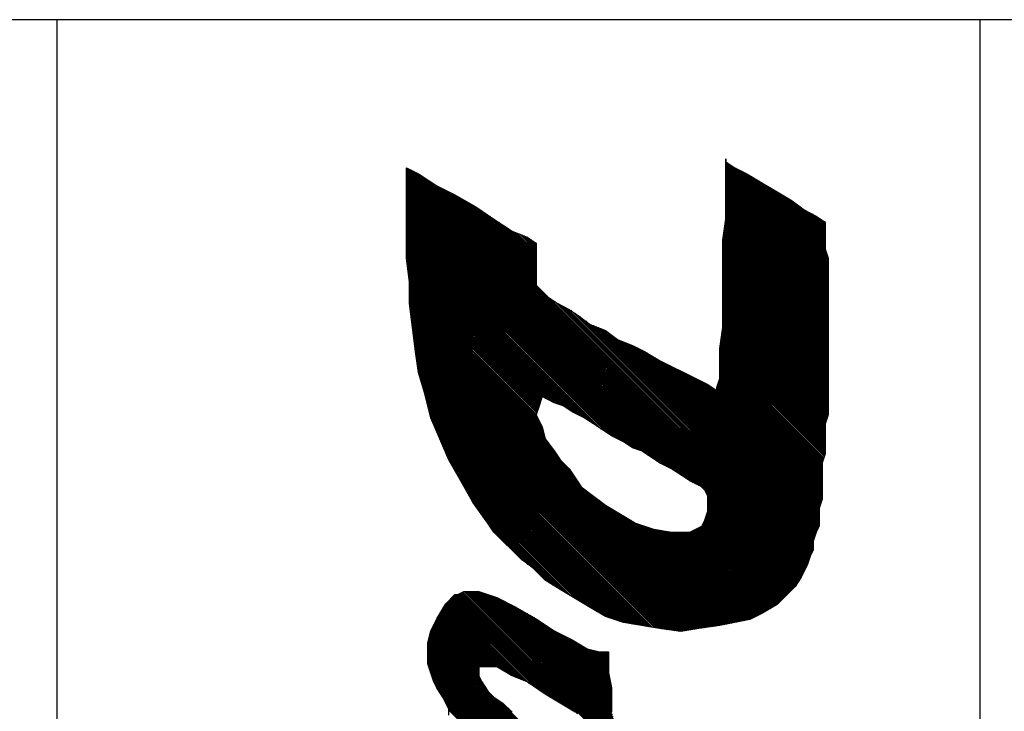
# Model space of a CAD drawing. Extents: x 0 to 10.2, y -0.1 to 7.9.
# Drawn here: x 5.4 to 5.8, y 4.7 to 5 of the extents above; entities that cross this region are included whole.
import ezdxf

# ---------------------------------------------------------------- set-up
doc = ezdxf.new("R2010")
doc.units = 0
doc.header["$LTSCALE"] = 0.25
doc.header["$MEASUREMENT"] = 0
doc.layers.get('0').update_dxf_attribs({"color": 90, "linetype": 'CONTINUOUS'})
doc.layers.add('PART', color=7, linetype='CONTINUOUS')

# ---------------------------------------------------------------- blocks, each defined once
blk = doc.blocks.new('*X3')
at = {"color": 0}
for p, q in [((4.35375, 3.83226), (4.41533, 3.89384)), ((4.35389, 3.83328), (4.41444, 3.89384)), ((4.35464, 3.83226), (4.41621, 3.89384)), ((4.35552, 3.83226), (4.41709, 3.89384)), ((4.35566, 3.83593), (4.41356, 3.89384)), ((4.3564, 3.83226), (4.41798, 3.89384)), ((4.35713, 3.83829), (4.41268, 3.89384)), ((4.35729, 3.83226), (4.41886, 3.89384)), ((4.35801, 3.84006), (4.41179, 3.89384)), ((4.35817, 3.83226), (4.41975, 3.89384)), ((4.3589, 3.84182), (4.41078, 3.89371)), ((4.35906, 3.83226), (4.42063, 3.89384)), ((4.35978, 3.84359), (4.40945, 3.89327)), ((4.35994, 3.83226), (4.42151, 3.89384)), ((4.36077, 3.84546), (4.40813, 3.89282)), ((4.36082, 3.83226), (4.4224, 3.89384)), ((4.36171, 3.83226), (4.42328, 3.89384)), ((4.36209, 3.84767), (4.4068, 3.89238)), ((4.36259, 3.83226), (4.42417, 3.89384)), ((4.36342, 3.84988), (4.40556, 3.89202)), ((4.36347, 3.83226), (4.42505, 3.89384)), ((4.36436, 3.83226), (4.42593, 3.89384)), ((4.36475, 3.85209), (4.40468, 3.89202)), ((4.36524, 3.83226), (4.42682, 3.89384)), ((4.36607, 3.8543), (4.40379, 3.89202)), ((4.36613, 3.83226), (4.4277, 3.89384)), ((4.36701, 3.83226), (4.42859, 3.89384)), ((4.3674, 3.85651), (4.40291, 3.89202)), ((4.36789, 3.83226), (4.42947, 3.89384)), ((4.36872, 3.85872), (4.40203, 3.89202)), ((4.36878, 3.83226), (4.43035, 3.89384)), ((4.36966, 3.83226), (4.43124, 3.89384)), ((4.37005, 3.86093), (4.40114, 3.89202)), ((4.37055, 3.83226), (4.43212, 3.89384)), ((4.37138, 3.86314), (4.40026, 3.89202)), ((4.37143, 3.83226), (4.433, 3.89384)), ((4.37231, 3.83226), (4.43389, 3.89384)), ((4.3727, 3.86535), (4.39937, 3.89202)), ((4.3732, 3.83226), (4.43477, 3.89384)), ((4.37403, 3.86756), (4.39849, 3.89202)), ((4.37408, 3.83226), (4.43566, 3.89384)), ((4.37497, 3.83226), (4.43654, 3.89384)), ((4.37535, 3.86977), (4.39761, 3.89202)), ((4.37585, 3.83226), (4.43742, 3.89384)), ((4.37668, 3.87198), (4.39672, 3.89202)), ((4.37673, 3.83226), (4.43831, 3.89384)), ((4.37762, 3.83226), (4.43919, 3.89384)), ((4.3785, 3.83226), (4.44008, 3.89384)), ((4.37926, 3.87544), (4.39584, 3.89202)), ((4.37938, 3.83226), (4.44096, 3.89384)), ((4.38027, 3.83226), (4.44184, 3.89384)), ((4.38115, 3.83226), (4.44273, 3.89384)), ((4.38191, 3.87898), (4.39495, 3.89202)), ((4.38204, 3.83226), (4.44361, 3.89384)), ((4.38292, 3.83226), (4.4445, 3.89384)), ((4.38298, 3.88093), (4.39407, 3.89202)), ((4.3838, 3.83226), (4.44538, 3.89384)), ((4.38386, 3.8827), (4.39319, 3.89202)), ((4.38469, 3.83226), (4.44626, 3.89384)), ((4.38474, 3.88447), (4.3923, 3.89202)), ((4.38557, 3.83226), (4.44715, 3.89384)), ((4.38563, 3.88623), (4.39142, 3.89202)), ((4.38646, 3.83226), (4.44803, 3.89384)), ((4.38722, 3.88871), (4.39053, 3.89202)), ((4.38734, 3.83226), (4.44891, 3.89384)), ((4.38815, 3.83219), (4.4498, 3.89384)), ((4.38892, 3.83207), (4.45068, 3.89384)), ((4.38899, 3.89136), (4.38965, 3.89202)), ((4.38969, 3.83196), (4.45157, 3.89384)), ((4.39047, 3.83185), (4.45245, 3.89384)), ((4.39124, 3.83174), (4.45333, 3.89384)), ((4.39201, 3.83163), (4.45422, 3.89384)), ((4.39279, 3.83152), (4.4551, 3.89384)), ((4.39356, 3.83141), (4.45599, 3.89384)), ((4.39434, 3.8313), (4.45687, 3.89384)), ((4.39511, 3.83119), (4.45775, 3.89384)), ((4.39588, 3.83108), (4.45864, 3.89384)), ((4.39666, 3.83097), (4.45952, 3.89384)), ((4.39743, 3.83086), (4.46041, 3.89384)), ((4.3982, 3.83075), (4.46129, 3.89384)), ((4.39898, 3.83064), (4.46217, 3.89384)), ((4.39975, 3.83053), (4.46306, 3.89384)), ((4.40055, 3.83045), (4.46394, 3.89384)), ((4.40144, 3.83045), (4.46482, 3.89384)), ((4.40232, 3.83045), (4.46571, 3.89384)), ((4.40321, 3.83045), (4.46659, 3.89384)), ((4.40409, 3.83045), (4.46748, 3.89384)), ((4.40497, 3.83045), (4.46836, 3.89384)), ((4.40586, 3.83045), (4.46924, 3.89384)), ((4.40674, 3.83045), (4.47013, 3.89384)), ((4.40763, 3.83045), (4.47101, 3.89384)), ((4.40851, 3.83045), (4.4719, 3.89384)), ((4.40939, 3.83045), (4.47278, 3.89384)), ((4.41028, 3.83045), (4.47366, 3.89384)), ((4.41116, 3.83045), (4.47455, 3.89384)), ((4.41205, 3.83045), (4.47543, 3.89384)), ((4.41293, 3.83045), (4.47631, 3.89384)), ((4.41381, 3.83045), (4.4772, 3.89384)), ((4.4147, 3.83045), (4.47808, 3.89384)), ((4.41558, 3.83045), (4.47897, 3.89384)), ((4.41646, 3.83045), (4.47985, 3.89384)), ((4.41735, 3.83045), (4.48073, 3.89384)), ((4.41823, 3.83045), (4.48162, 3.89384)), ((4.41912, 3.83045), (4.4825, 3.89384)), ((4.42, 3.83045), (4.48339, 3.89384)), ((4.42088, 3.83045), (4.48427, 3.89384)), ((4.42177, 3.83045), (4.48515, 3.89384)), ((4.42265, 3.83045), (4.48604, 3.89384)), ((4.42354, 3.83045), (4.48692, 3.89384)), ((4.42442, 3.83045), (4.48781, 3.89384)), ((4.4253, 3.83045), (4.48869, 3.89384)), ((4.42619, 3.83045), (4.48957, 3.89384)), ((4.42707, 3.83045), (4.49046, 3.89384)), ((4.42796, 3.83045), (4.49134, 3.89384)), ((4.42884, 3.83045), (4.49222, 3.89384)), ((4.42972, 3.83045), (4.49311, 3.89384)), ((4.43061, 3.83045), (4.49399, 3.89384)), ((4.43149, 3.83045), (4.49488, 3.89384)), ((4.43237, 3.83045), (4.49576, 3.89384)), ((4.43326, 3.83045), (4.49664, 3.89384)), ((4.43414, 3.83045), (4.49753, 3.89384)), ((4.43503, 3.83045), (4.49841, 3.89384)), ((4.43591, 3.83045), (4.4993, 3.89384)), ((4.43679, 3.83045), (4.50018, 3.89384)), ((4.43768, 3.83045), (4.50106, 3.89384)), ((4.43856, 3.83045), (4.50195, 3.89384)), ((4.43945, 3.83045), (4.50283, 3.89384)), ((4.44033, 3.83045), (4.50372, 3.89384)), ((4.44121, 3.83045), (4.5046, 3.89384)), ((4.4421, 3.83045), (4.50545, 3.8938)), ((4.44298, 3.83045), (4.50611, 3.89358)), ((4.44386, 3.83045), (4.50677, 3.89336)), ((4.44475, 3.83045), (4.50743, 3.89314)), ((4.44563, 3.83045), (4.5081, 3.89291)), ((4.44652, 3.83045), (4.50876, 3.89269)), ((4.4474, 3.83045), (4.50942, 3.89247)), ((4.44828, 3.83045), (4.51009, 3.89225)), ((4.44917, 3.83045), (4.51075, 3.89203)), ((4.45005, 3.83045), (4.51163, 3.89202)), ((4.45094, 3.83045), (4.51251, 3.89202)), ((4.45182, 3.83045), (4.51339, 3.89202)), ((4.4527, 3.83045), (4.51428, 3.89202)), ((4.45349, 3.83035), (4.51516, 3.89202)), ((4.45426, 3.83024), (4.51605, 3.89202)), ((4.45504, 3.83013), (4.51693, 3.89202)), ((4.45581, 3.83002), (4.51781, 3.89202)), ((4.45658, 3.82991), (4.5187, 3.89202)), ((4.45736, 3.8298), (4.51958, 3.89202)), ((4.45813, 3.82969), (4.52047, 3.89202)), ((4.4589, 3.82958), (4.52135, 3.89202)), ((4.45968, 3.82947), (4.52223, 3.89202)), ((4.46045, 3.82936), (4.52312, 3.89202)), ((4.46123, 3.82925), (4.524, 3.89202)), ((4.462, 3.82914), (4.52489, 3.89202)), ((4.46277, 3.82903), (4.52577, 3.89202)), ((4.46355, 3.82892), (4.52665, 3.89202)), ((4.46432, 3.82881), (4.52754, 3.89202)), ((4.46509, 3.8287), (4.52842, 3.89202)), ((4.46592, 3.82864), (4.5292, 3.89192)), ((4.4668, 3.82864), (4.52986, 3.8917)), ((4.46769, 3.82864), (4.53052, 3.89148)), ((4.46857, 3.82864), (4.53119, 3.89126)), ((4.46945, 3.82864), (4.53185, 3.89103)), ((4.47034, 3.82864), (4.53251, 3.89081)), ((4.47122, 3.82864), (4.53318, 3.89059)), ((4.47211, 3.82864), (4.53384, 3.89037)), ((4.47299, 3.82864), (4.53456, 3.89021)), ((4.47387, 3.82864), (4.53545, 3.89021)), ((4.47476, 3.82864), (4.53633, 3.89021)), ((4.47564, 3.82864), (4.53722, 3.89021)), ((4.47653, 3.82864), (4.5381, 3.89021)), ((4.47741, 3.82864), (4.53898, 3.89021)), ((4.47829, 3.82864), (4.53987, 3.89021)), ((4.47918, 3.82864), (4.54075, 3.89021)), ((4.48006, 3.82864), (4.54164, 3.89021)), ((4.48094, 3.82864), (4.54252, 3.89021)), ((4.48183, 3.82864), (4.5434, 3.89021)), ((4.48271, 3.82864), (4.54429, 3.89021)), ((4.4836, 3.82864), (4.54517, 3.89021)), ((4.48426, 3.82842), (4.54606, 3.89021)), ((4.48492, 3.8282), (4.54694, 3.89021)), ((4.48559, 3.82798), (4.54782, 3.89021)), ((4.48625, 3.82776), (4.54871, 3.89021)), ((4.48661, 3.82016), (4.55651, 3.89006)), ((4.48691, 3.82754), (4.54959, 3.89021)), ((4.48758, 3.82731), (4.55047, 3.89021)), ((4.48776, 3.82219), (4.55578, 3.89021)), ((4.48824, 3.82709), (4.55136, 3.89021)), ((4.4889, 3.82687), (4.55224, 3.89021)), ((4.48952, 3.82484), (4.55489, 3.89021)), ((4.48974, 3.82683), (4.55313, 3.89021)), ((4.49062, 3.82683), (4.55401, 3.89021)), ((4.44253, 3.73896), (4.58784, 3.88427)), ((4.4443, 3.74161), (4.58726, 3.88457)), ((4.44631, 3.74451), (4.58658, 3.88478)), ((4.44896, 3.74804), (4.5857, 3.88478)), ((4.45114, 3.7511), (4.58482, 3.88478)), ((4.45173, 3.75258), (4.58393, 3.88478)), ((4.45232, 3.75405), (4.58305, 3.88478)), ((4.45291, 3.75552), (4.58216, 3.88478)), ((4.4535, 3.757), (4.58131, 3.88481)), ((4.45409, 3.75847), (4.58065, 3.88503)), ((4.45485, 3.76011), (4.57998, 3.88525)), ((4.4575, 3.76365), (4.57932, 3.88547)), ((4.46008, 3.76711), (4.57866, 3.88569)), ((4.46067, 3.76859), (4.578, 3.88591)), ((4.46126, 3.77006), (4.57733, 3.88614)), ((4.46185, 3.77153), (4.57667, 3.88636)), ((4.46244, 3.77301), (4.57601, 3.88658)), ((4.46303, 3.77448), (4.57541, 3.88687)), ((4.46361, 3.77595), (4.57482, 3.88716)), ((4.46447, 3.77769), (4.57423, 3.88746)), ((4.46535, 3.77946), (4.57365, 3.88775)), ((4.46623, 3.78122), (4.57306, 3.88805)), ((4.46712, 3.78299), (4.57247, 3.88834)), ((4.46835, 3.78511), (4.57164, 3.8884)), ((4.46968, 3.78732), (4.57076, 3.8884)), ((4.471, 3.78953), (4.56988, 3.8884)), ((4.47233, 3.79174), (4.56899, 3.8884)), ((4.47335, 3.79364), (4.56811, 3.8884)), ((4.47423, 3.79541), (4.56723, 3.8884)), ((4.47512, 3.79718), (4.56634, 3.8884)), ((4.476, 3.79894), (4.56546, 3.8884)), ((4.47688, 3.80071), (4.56457, 3.8884)), ((4.47777, 3.80248), (4.56369, 3.8884)), ((4.47865, 3.80425), (4.56281, 3.8884)), ((4.47953, 3.80602), (4.56192, 3.8884)), ((4.48042, 3.80778), (4.56115, 3.88851)), ((4.4813, 3.80955), (4.56048, 3.88873)), ((4.48219, 3.81132), (4.55982, 3.88895)), ((4.48307, 3.81309), (4.55916, 3.88918)), ((4.48395, 3.81485), (4.5585, 3.8894)), ((4.48484, 3.81662), (4.55783, 3.88962)), ((4.48572, 3.81839), (4.55717, 3.88984)), ((4.35712, 3.64029), (4.59729, 3.88046)), ((4.35742, 3.64148), (4.5967, 3.88075)), ((4.35801, 3.64029), (4.59788, 3.88016)), ((4.35831, 3.64325), (4.59611, 3.88105)), ((4.35889, 3.64029), (4.59847, 3.87987)), ((4.35919, 3.64501), (4.59547, 3.8813)), ((4.35977, 3.64029), (4.59906, 3.87957)), ((4.36008, 3.64678), (4.59481, 3.88152)), ((4.36066, 3.64029), (4.59964, 3.87928)), ((4.36147, 3.64906), (4.59415, 3.88174)), ((4.36154, 3.64029), (4.60023, 3.87898)), ((4.36243, 3.64029), (4.60082, 3.87869)), ((4.36323, 3.65171), (4.59349, 3.88196)), ((4.36331, 3.64029), (4.60141, 3.8784)), ((4.365, 3.65436), (4.59282, 3.88218)), ((4.36677, 3.65701), (4.59216, 3.8824)), ((4.43554, 3.72667), (4.5915, 3.88262)), ((4.43731, 3.72932), (4.59083, 3.88284)), ((4.4387, 3.7316), (4.5902, 3.8831)), ((4.43959, 3.73336), (4.58961, 3.88339)), ((4.44047, 3.73513), (4.58902, 3.88368)), ((4.44135, 3.7369), (4.58843, 3.88398)), ((4.36419, 3.64029), (4.602, 3.8781)), ((4.36508, 3.64029), (4.60259, 3.87781)), ((4.36596, 3.64029), (4.60317, 3.87751)), ((4.36684, 3.64029), (4.60371, 3.87715)), ((4.36773, 3.64029), (4.60424, 3.8768)), ((4.36861, 3.64029), (4.60477, 3.87645)), ((4.3695, 3.64029), (4.6053, 3.87609)), ((4.37038, 3.64029), (4.60583, 3.87574)), ((4.37126, 3.64029), (4.60636, 3.87539)), ((4.55227, 3.82041), (4.60689, 3.87503)), ((4.55404, 3.8213), (4.60742, 3.87468)), ((4.55502, 3.82139), (4.60795, 3.87432)), ((4.5559, 3.82139), (4.60848, 3.87397)), ((4.55679, 3.82139), (4.60893, 3.87354)), ((4.55767, 3.82139), (4.60938, 3.8731)), ((4.55855, 3.82139), (4.60982, 3.87266)), ((4.55944, 3.82139), (4.61026, 3.87222)), ((4.56032, 3.82139), (4.6107, 3.87178)), ((4.56121, 3.82139), (4.61114, 3.87133)), ((4.56209, 3.82139), (4.61159, 3.87089)), ((4.56297, 3.82139), (4.61203, 3.87045)), ((4.56371, 3.82125), (4.61247, 3.87001)), ((4.56438, 3.82103), (4.61291, 3.86957)), ((4.56504, 3.82081), (4.61335, 3.86912)), ((4.5657, 3.82059), (4.6138, 3.86868)), ((4.56637, 3.82037), (4.61424, 3.86824)), ((4.56703, 3.82015), (4.61468, 3.8678)), ((4.56769, 3.81993), (4.61512, 3.86736)), ((4.56835, 3.81971), (4.61556, 3.86691)), ((4.56898, 3.81945), (4.61601, 3.86647)), ((4.56957, 3.81916), (4.61645, 3.86603)), ((4.57016, 3.81886), (4.61689, 3.86559)), ((4.57075, 3.81857), (4.61733, 3.86515)), ((4.57134, 3.81827), (4.61777, 3.8647)), ((4.57193, 3.81798), (4.61822, 3.86426)), ((4.57243, 3.81759), (4.61866, 3.86382)), ((4.57273, 3.81701), (4.6191, 3.86338)), ((4.57302, 3.81642), (4.61951, 3.86291)), ((4.57332, 3.81583), (4.61984, 3.86236)), ((4.57361, 3.81524), (4.62018, 3.8618)), ((4.5739, 3.81465), (4.62051, 3.86125)), ((4.5742, 3.81406), (4.62084, 3.8607)), ((4.57449, 3.81347), (4.62117, 3.86015)), ((4.57479, 3.81288), (4.6215, 3.85959)), ((4.57508, 3.81229), (4.62183, 3.85904)), ((4.57538, 3.8117), (4.62216, 3.85849)), ((4.57567, 3.81111), (4.6225, 3.85794)), ((4.57596, 3.81052), (4.62283, 3.85738)), ((4.57596, 3.80964), (4.62316, 3.85683)), ((4.57596, 3.80875), (4.62349, 3.85628)), ((4.57596, 3.80787), (4.62382, 3.85573)), ((4.57596, 3.80699), (4.62415, 3.85517)), ((4.57596, 3.8061), (4.62448, 3.85462)), ((4.57548, 3.79678), (4.62747, 3.84877)), ((4.57566, 3.79784), (4.62718, 3.84936)), ((4.57584, 3.7989), (4.62688, 3.84995)), ((4.57596, 3.80522), (4.62482, 3.85407)), ((4.57596, 3.80433), (4.62512, 3.85349)), ((4.57596, 3.80345), (4.62541, 3.8529)), ((4.57596, 3.80257), (4.62571, 3.85231)), ((4.57596, 3.80168), (4.626, 3.85172)), ((4.57596, 3.8008), (4.62629, 3.85113)), ((4.57596, 3.79991), (4.62659, 3.85054)), ((4.5735, 3.78685), (4.6293, 3.84265)), ((4.57395, 3.78817), (4.62916, 3.84338)), ((4.57425, 3.78936), (4.62901, 3.84412)), ((4.57442, 3.79042), (4.62886, 3.84486)), ((4.5746, 3.79148), (4.62872, 3.84559)), ((4.57478, 3.79254), (4.62857, 3.84633)), ((4.57495, 3.7936), (4.62836, 3.847)), ((4.57513, 3.79466), (4.62806, 3.84759)), ((4.57531, 3.79572), (4.62777, 3.84818)), ((4.56884, 3.77512), (4.63048, 3.83676)), ((4.57017, 3.77733), (4.63034, 3.83749)), ((4.57085, 3.77889), (4.63019, 3.83823)), ((4.57129, 3.78022), (4.63004, 3.83897)), ((4.57174, 3.78154), (4.62989, 3.8397)), ((4.57218, 3.78287), (4.62975, 3.84044)), ((4.57262, 3.7842), (4.6296, 3.84118)), ((4.57306, 3.78552), (4.62945, 3.84191)), ((4.55681, 3.75601), (4.63166, 3.83086)), ((4.55946, 3.75954), (4.63151, 3.8316)), ((4.56089, 3.76186), (4.63137, 3.83234)), ((4.56221, 3.76407), (4.63122, 3.83307)), ((4.56354, 3.76628), (4.63107, 3.83381)), ((4.56487, 3.76849), (4.63093, 3.83455)), ((4.56619, 3.7707), (4.63078, 3.83528)), ((4.56752, 3.77291), (4.63063, 3.83602)), ((4.4476, 3.64326), (4.63221, 3.82788)), ((4.44861, 3.64339), (4.63233, 3.82711)), ((4.44962, 3.64351), (4.63244, 3.82633)), ((4.45063, 3.64364), (4.63255, 3.82556)), ((4.54885, 3.7454), (4.6321, 3.82865)), ((4.5515, 3.74894), (4.63196, 3.82939)), ((4.55416, 3.75247), (4.63181, 3.83013)), ((4.45164, 3.64377), (4.63266, 3.82479)), ((4.45265, 3.64389), (4.63277, 3.82401)), ((4.45366, 3.64402), (4.63288, 3.82324)), ((4.45467, 3.64415), (4.63299, 3.82247)), ((4.45568, 3.64427), (4.6331, 3.82169)), ((4.45669, 3.6444), (4.63321, 3.82092)), ((4.4577, 3.64452), (4.63332, 3.82015)), ((4.45871, 3.64465), (4.63343, 3.81937)), ((4.37215, 3.64029), (4.54797, 3.81611)), ((4.37303, 3.64029), (4.54709, 3.81435)), ((4.45972, 3.64478), (4.63354, 3.8186)), ((4.46073, 3.6449), (4.63365, 3.81783)), ((4.46174, 3.64503), (4.63376, 3.81705)), ((4.46275, 3.64516), (4.63387, 3.81628)), ((4.46376, 3.64528), (4.63399, 3.81552)), ((4.46477, 3.64541), (4.63412, 3.81476)), ((4.46578, 3.64553), (4.63424, 3.814)), ((4.46679, 3.64566), (4.63437, 3.81324)), ((4.37392, 3.64029), (4.5462, 3.81258)), ((4.3748, 3.64029), (4.54532, 3.81081)), ((4.37568, 3.64029), (4.54369, 3.8083)), ((4.46781, 3.6458), (4.6345, 3.81249)), ((4.46884, 3.64594), (4.63462, 3.81173)), ((4.46987, 3.64609), (4.63475, 3.81097)), ((4.4709, 3.64624), (4.63488, 3.81021)), ((4.47193, 3.64639), (4.635, 3.80945)), ((4.47297, 3.64653), (4.63513, 3.8087)), ((4.474, 3.64668), (4.63525, 3.80794)), ((4.47503, 3.64683), (4.63538, 3.80718)), ((4.37657, 3.64029), (4.54192, 3.80565)), ((4.37745, 3.64029), (4.54016, 3.803)), ((4.47606, 3.64698), (4.63551, 3.80642)), ((4.47709, 3.64712), (4.63563, 3.80567)), ((4.47812, 3.64727), (4.63569, 3.80484)), ((4.47915, 3.64742), (4.63554, 3.80381)), ((4.48022, 3.64761), (4.6354, 3.80278)), ((4.48146, 3.64796), (4.63525, 3.80175)), ((4.37833, 3.64029), (4.53839, 3.80035)), ((4.37922, 3.64029), (4.53728, 3.79835)), ((4.3801, 3.64029), (4.53639, 3.79658)), ((4.4827, 3.64831), (4.6351, 3.80072)), ((4.48394, 3.64867), (4.63496, 3.79969)), ((4.48517, 3.64902), (4.63481, 3.79865)), ((4.48641, 3.64937), (4.63466, 3.79762)), ((4.48765, 3.64973), (4.63451, 3.79659)), ((4.48889, 3.65008), (4.63437, 3.79556)), ((4.38099, 3.64029), (4.53551, 3.79482)), ((4.38187, 3.64029), (4.53463, 3.79305)), ((4.38275, 3.64029), (4.53317, 3.79071)), ((4.49012, 3.65043), (4.63422, 3.79453)), ((4.49136, 3.65079), (4.63407, 3.7935)), ((4.4926, 3.65114), (4.63392, 3.79247)), ((4.49378, 3.65144), (4.63375, 3.79141)), ((4.49496, 3.65173), (4.63357, 3.79035)), ((4.38364, 3.64029), (4.5314, 3.78806)), ((4.38452, 3.64029), (4.52964, 3.78541)), ((4.49614, 3.65203), (4.6334, 3.78929)), ((4.49732, 3.65232), (4.63322, 3.78823)), ((4.49849, 3.65262), (4.63304, 3.78717)), ((4.49967, 3.65291), (4.63287, 3.7861)), ((4.50085, 3.65321), (4.63269, 3.78504)), ((4.50203, 3.6535), (4.63251, 3.78398)), ((4.38541, 3.64029), (4.52787, 3.78276)), ((4.38629, 3.64029), (4.52683, 3.78083)), ((4.38717, 3.64029), (4.52638, 3.7795)), ((4.38806, 3.64029), (4.52594, 3.77818)), ((4.50321, 3.6538), (4.63233, 3.78292)), ((4.50439, 3.65409), (4.63216, 3.78186)), ((4.50557, 3.65439), (4.63198, 3.7808)), ((4.50674, 3.65468), (4.6318, 3.77974)), ((4.50816, 3.65522), (4.63163, 3.77868)), ((4.50971, 3.65588), (4.63145, 3.77762)), ((4.38894, 3.64029), (4.5255, 3.77685)), ((4.38983, 3.64029), (4.52446, 3.77493)), ((4.39071, 3.64029), (4.5227, 3.77228)), ((4.51126, 3.65654), (4.63127, 3.77656)), ((4.51281, 3.65721), (4.6311, 3.7755)), ((4.51435, 3.65787), (4.63092, 3.77444)), ((4.5159, 3.65853), (4.63074, 3.77338)), ((4.51745, 3.65919), (4.63057, 3.77232)), ((4.39159, 3.64029), (4.52128, 3.76998)), ((4.39248, 3.64029), (4.5204, 3.76821)), ((4.39336, 3.64029), (4.51951, 3.76644)), ((4.51899, 3.65986), (4.63039, 3.77126)), ((4.52054, 3.66052), (4.63009, 3.77007)), ((4.52209, 3.66118), (4.62965, 3.76875)), ((4.52363, 3.66185), (4.62921, 3.76742)), ((4.52518, 3.66251), (4.62876, 3.76609)), ((4.39424, 3.64029), (4.51863, 3.76468)), ((4.39513, 3.64029), (4.51748, 3.76264)), ((4.39601, 3.64029), (4.51571, 3.75999)), ((4.52673, 3.66317), (4.62832, 3.76477)), ((4.52827, 3.66383), (4.62788, 3.76344)), ((4.52982, 3.6645), (4.62744, 3.76212)), ((4.53137, 3.66516), (4.627, 3.76079)), ((4.61174, 3.67659), (4.7004, 3.76525)), ((4.61174, 3.67748), (4.69952, 3.76525)), ((4.61174, 3.67836), (4.69863, 3.76525)), ((4.61174, 3.67924), (4.69775, 3.76525)), ((4.61174, 3.68013), (4.69687, 3.76525)), ((4.61174, 3.68101), (4.69598, 3.76525)), ((4.61174, 3.6819), (4.6951, 3.76525)), ((4.61174, 3.68278), (4.69421, 3.76525)), ((4.61174, 3.68366), (4.69333, 3.76525)), ((4.61174, 3.67571), (4.69807, 3.76204)), ((4.61214, 3.68494), (4.69245, 3.76525)), ((4.61258, 3.68627), (4.69156, 3.76525)), ((4.61302, 3.6876), (4.69068, 3.76525)), ((4.61346, 3.68892), (4.6898, 3.76525)), ((4.61391, 3.69025), (4.68856, 3.7649)), ((4.61435, 3.69157), (4.68723, 3.76446)), ((4.61479, 3.6929), (4.68591, 3.76402)), ((4.61523, 3.69422), (4.68458, 3.76357)), ((4.61598, 3.69586), (4.68356, 3.76344)), ((4.61687, 3.69763), (4.68268, 3.76344)), ((4.61775, 3.6994), (4.6818, 3.76344)), ((4.61863, 3.70116), (4.68091, 3.76344)), ((4.61952, 3.70293), (4.68003, 3.76344)), ((4.6204, 3.7047), (4.67915, 3.76344)), ((4.62145, 3.70663), (4.67826, 3.76344)), ((4.62263, 3.70869), (4.67738, 3.76344)), ((4.62381, 3.71075), (4.67649, 3.76344)), ((4.62498, 3.71282), (4.67561, 3.76344)), ((4.62616, 3.71488), (4.67473, 3.76344)), ((4.62734, 3.71694), (4.67384, 3.76344)), ((4.62876, 3.71924), (4.67296, 3.76344)), ((4.63053, 3.72189), (4.67207, 3.76344)), ((4.63229, 3.72455), (4.67119, 3.76344)), ((4.63406, 3.7272), (4.67031, 3.76344)), ((4.63556, 3.72958), (4.66935, 3.76337)), ((4.63644, 3.73134), (4.66825, 3.76315)), ((4.63718, 3.65431), (4.74632, 3.76344)), ((4.63733, 3.73311), (4.66714, 3.76293)), ((4.63789, 3.65413), (4.7472, 3.76344)), ((4.63821, 3.73488), (4.66604, 3.76271)), ((4.6386, 3.65395), (4.74809, 3.76344)), ((4.63909, 3.73665), (4.66494, 3.76249)), ((4.63931, 3.65378), (4.74897, 3.76344)), ((4.63998, 3.73842), (4.66383, 3.76227)), ((4.64001, 3.6536), (4.74986, 3.76344)), ((4.64072, 3.65342), (4.75074, 3.76344)), ((4.64093, 3.74025), (4.66273, 3.76205)), ((4.64143, 3.65325), (4.75162, 3.76344)), ((4.64213, 3.65307), (4.75251, 3.76344)), ((4.64226, 3.74246), (4.66162, 3.76183)), ((4.64292, 3.65297), (4.75339, 3.76344)), ((4.64358, 3.74467), (4.66054, 3.76163)), ((4.6438, 3.65297), (4.75428, 3.76344)), ((4.64469, 3.65297), (4.75516, 3.76344)), ((4.64491, 3.74688), (4.65966, 3.76163)), ((4.64557, 3.65297), (4.75604, 3.76344)), ((4.64617, 3.74903), (4.65877, 3.76163)), ((4.64645, 3.65297), (4.75693, 3.76344)), ((4.64646, 3.75021), (4.65789, 3.76163)), ((4.64676, 3.75139), (4.657, 3.76163)), ((4.64705, 3.75256), (4.65612, 3.76163)), ((4.64734, 3.65297), (4.75781, 3.76344)), ((4.64735, 3.75374), (4.65524, 3.76163)), ((4.64764, 3.75492), (4.65435, 3.76163)), ((4.64794, 3.7561), (4.65347, 3.76163)), ((4.64796, 3.75701), (4.65259, 3.76163)), ((4.64796, 3.75789), (4.6517, 3.76163)), ((4.64796, 3.75878), (4.65082, 3.76163)), ((4.64796, 3.75966), (4.64993, 3.76163)), ((4.64796, 3.76054), (4.64905, 3.76163)), ((4.64796, 3.76143), (4.64817, 3.76163)), ((4.64822, 3.65297), (4.75869, 3.76344)), ((4.64911, 3.65297), (4.75958, 3.76344)), ((4.64999, 3.65297), (4.76046, 3.76344)), ((4.65087, 3.65297), (4.76135, 3.76344)), ((4.65176, 3.65297), (4.76223, 3.76344)), ((4.65264, 3.65297), (4.76311, 3.76344)), ((4.65353, 3.65297), (4.764, 3.76344)), ((4.65441, 3.65297), (4.76488, 3.76344)), ((4.65534, 3.65301), (4.76566, 3.76333)), ((4.65666, 3.65345), (4.76544, 3.76223)), ((4.65799, 3.6539), (4.76522, 3.76112)), ((4.65931, 3.65434), (4.76499, 3.76002)), ((4.67577, 3.69378), (4.74544, 3.76344)), ((4.67754, 3.69643), (4.74455, 3.76344)), ((4.3969, 3.64029), (4.51394, 3.75734)), ((4.39778, 3.64029), (4.51218, 3.75469)), ((4.53305, 3.66596), (4.62632, 3.75923)), ((4.53511, 3.66714), (4.62499, 3.75702)), ((4.53718, 3.66832), (4.62367, 3.75481)), ((4.61174, 3.67483), (4.69542, 3.7585)), ((4.612, 3.67419), (4.69429, 3.75649)), ((4.61229, 3.67361), (4.6934, 3.75472)), ((4.66064, 3.65478), (4.76477, 3.75891)), ((4.66197, 3.65522), (4.76455, 3.75781)), ((4.66329, 3.65566), (4.76433, 3.7567)), ((4.66462, 3.65611), (4.76411, 3.7556)), ((4.66594, 3.65655), (4.76389, 3.75449)), ((4.39866, 3.64029), (4.51041, 3.75204)), ((4.39955, 3.64029), (4.50864, 3.74938)), ((4.53924, 3.6695), (4.62234, 3.7526)), ((4.5413, 3.67068), (4.62102, 3.75039)), ((4.54336, 3.67185), (4.61969, 3.74818)), ((4.61258, 3.67302), (4.69252, 3.75295)), ((4.61288, 3.67243), (4.69164, 3.75119)), ((4.66767, 3.65739), (4.76267, 3.75239)), ((4.66944, 3.65827), (4.76135, 3.75018)), ((4.67196, 3.65991), (4.76002, 3.74797)), ((4.40043, 3.64029), (4.50701, 3.74687)), ((4.40132, 3.64029), (4.50613, 3.7451)), ((4.4022, 3.64029), (4.50524, 3.74333)), ((4.44558, 3.64301), (4.5461, 3.74353)), ((4.44659, 3.64314), (4.54875, 3.7453)), ((4.54543, 3.67303), (4.61836, 3.74597)), ((4.54749, 3.67421), (4.61704, 3.74376)), ((4.61317, 3.67184), (4.68873, 3.7474)), ((4.61347, 3.67125), (4.6852, 3.74298)), ((4.67461, 3.66168), (4.75869, 3.74576)), ((4.67655, 3.66274), (4.75772, 3.74391)), ((4.67832, 3.66362), (4.75684, 3.74214)), ((4.40308, 3.64029), (4.50436, 3.74157)), ((4.40397, 3.64029), (4.50342, 3.73975)), ((4.40485, 3.64029), (4.50166, 3.7371)), ((4.44255, 3.64263), (4.53814, 3.73823)), ((4.44356, 3.64276), (4.54079, 3.73999)), ((4.44457, 3.64288), (4.54344, 3.74176)), ((4.54955, 3.67539), (4.61571, 3.74155)), ((4.55161, 3.67657), (4.61439, 3.73934)), ((4.55368, 3.67775), (4.61306, 3.73713)), ((4.61355, 3.67045), (4.68324, 3.74013)), ((4.61355, 3.66957), (4.68191, 3.73792)), ((4.68009, 3.6645), (4.75596, 3.74037)), ((4.68185, 3.66539), (4.75507, 3.73861)), ((4.683, 3.66565), (4.75419, 3.73684)), ((4.40574, 3.64029), (4.4999, 3.73446)), ((4.40662, 3.64029), (4.49946, 3.73313)), ((4.4075, 3.64029), (4.49901, 3.7318)), ((4.40839, 3.64029), (4.49857, 3.73048)), ((4.44153, 3.6425), (4.53006, 3.73102)), ((4.55574, 3.67893), (4.61173, 3.73492)), ((4.5578, 3.6801), (4.61041, 3.73271)), ((4.56087, 3.68229), (4.60908, 3.7305)), ((4.61385, 3.66898), (4.68059, 3.73571)), ((4.61429, 3.66853), (4.67926, 3.7335)), ((4.61473, 3.66809), (4.67793, 3.73129)), ((4.40927, 3.64029), (4.49813, 3.72915)), ((4.41015, 3.64029), (4.49729, 3.72742)), ((4.41104, 3.64029), (4.4964, 3.72566)), ((4.43951, 3.64225), (4.52398, 3.72672)), ((4.44052, 3.64238), (4.5274, 3.72926)), ((4.56396, 3.6845), (4.60776, 3.72829)), ((4.56705, 3.68671), (4.60643, 3.72608)), ((4.61517, 3.66765), (4.67661, 3.72909)), ((4.61561, 3.66721), (4.67528, 3.72688)), ((4.61606, 3.66677), (4.67396, 3.72467)), ((4.41203, 3.6404), (4.49552, 3.72389)), ((4.41304, 3.64053), (4.49463, 3.72212)), ((4.41405, 3.64065), (4.49501, 3.72161)), ((4.41506, 3.64078), (4.49567, 3.72139)), ((4.41607, 3.64091), (4.49633, 3.72117)), ((4.41708, 3.64103), (4.497, 3.72095)), ((4.41809, 3.64116), (4.49766, 3.72073)), ((4.4191, 3.64128), (4.49832, 3.7205)), ((4.42011, 3.64141), (4.49898, 3.72028)), ((4.42112, 3.64154), (4.49965, 3.72006)), ((4.42213, 3.64166), (4.50031, 3.71984)), ((4.42314, 3.64179), (4.50097, 3.71962)), ((4.42415, 3.64192), (4.50164, 3.7194)), ((4.42516, 3.64204), (4.5023, 3.71918)), ((4.42611, 3.6421), (4.50296, 3.71896)), ((4.42699, 3.6421), (4.50362, 3.71874)), ((4.42788, 3.6421), (4.50429, 3.71852)), ((4.42876, 3.6421), (4.50495, 3.71829)), ((4.42964, 3.6421), (4.50608, 3.71854)), ((4.43053, 3.6421), (4.50785, 3.71942)), ((4.43141, 3.6421), (4.50961, 3.72031)), ((4.4323, 3.6421), (4.51138, 3.72119)), ((4.43318, 3.6421), (4.51296, 3.72188)), ((4.43406, 3.6421), (4.51414, 3.72218)), ((4.43495, 3.6421), (4.51532, 3.72247)), ((4.43583, 3.6421), (4.51649, 3.72277)), ((4.43671, 3.6421), (4.51767, 3.72306)), ((4.4376, 3.6421), (4.51885, 3.72336)), ((4.4385, 3.64213), (4.52044, 3.72407)), ((4.57015, 3.68892), (4.60511, 3.72387)), ((4.6165, 3.66632), (4.6724, 3.72223)), ((4.61694, 3.66588), (4.67063, 3.71958)), ((4.36812, 3.65924), (4.42704, 3.71817)), ((4.369, 3.66101), (4.42616, 3.71817)), ((4.36988, 3.66278), (4.42527, 3.71817)), ((4.37077, 3.66455), (4.42439, 3.71817)), ((4.37165, 3.66631), (4.42351, 3.71817)), ((4.37254, 3.66808), (4.42262, 3.71817)), ((4.37352, 3.66995), (4.42174, 3.71817)), ((4.3747, 3.67201), (4.42085, 3.71817)), ((4.37587, 3.67407), (4.41997, 3.71817)), ((4.37705, 3.67613), (4.41909, 3.71817)), ((4.37823, 3.67819), (4.4182, 3.71817)), ((4.37941, 3.68026), (4.41732, 3.71817)), ((4.38069, 3.68243), (4.41643, 3.71817)), ((4.38246, 3.68508), (4.41555, 3.71817)), ((4.38423, 3.68773), (4.41467, 3.71817)), ((4.386, 3.69038), (4.41378, 3.71817)), ((4.38777, 3.69303), (4.4129, 3.71817)), ((4.38953, 3.69568), (4.41201, 3.71817)), ((4.3913, 3.69834), (4.41113, 3.71817)), ((4.39307, 3.70099), (4.41025, 3.71817)), ((4.39484, 3.70364), (4.40936, 3.71817)), ((4.39544, 3.70513), (4.40848, 3.71817)), ((4.39603, 3.7066), (4.4076, 3.71817)), ((4.39662, 3.70808), (4.40671, 3.71817)), ((4.39721, 3.70955), (4.40583, 3.71817)), ((4.3978, 3.71102), (4.40494, 3.71817)), ((4.39839, 3.7125), (4.40406, 3.71817)), ((4.39997, 3.71496), (4.40318, 3.71817)), ((4.40173, 3.71761), (4.40229, 3.71817)), ((4.57285, 3.69074), (4.59537, 3.71326)), ((4.61738, 3.66544), (4.66887, 3.71692)), ((4.61782, 3.665), (4.6671, 3.71427)), ((4.57551, 3.69251), (4.59272, 3.70972)), ((4.61827, 3.66456), (4.66583, 3.71212)), ((4.61871, 3.66411), (4.66524, 3.71064)), ((4.61919, 3.66371), (4.66465, 3.70917)), ((4.61974, 3.66338), (4.66406, 3.7077)), ((4.6203, 3.66305), (4.66347, 3.70622)), ((4.62085, 3.66272), (4.66288, 3.70475)), ((4.6214, 3.66239), (4.66209, 3.70308)), ((4.62195, 3.66206), (4.66076, 3.70087)), ((4.62251, 3.66172), (4.65944, 3.69866)), ((4.62306, 3.66139), (4.65811, 3.69645)), ((4.62361, 3.66106), (4.65702, 3.69447)), ((4.62416, 3.66073), (4.65702, 3.69358)), ((4.62472, 3.6604), (4.65702, 3.6927)), ((4.62527, 3.66007), (4.65702, 3.69182)), ((4.62582, 3.65974), (4.65702, 3.69093)), ((4.62637, 3.6594), (4.65702, 3.69005)), ((4.62692, 3.65907), (4.65702, 3.68917)), ((4.62748, 3.65874), (4.65702, 3.68828)), ((4.62803, 3.65841), (4.65702, 3.6874)), ((4.62862, 3.65811), (4.65702, 3.68651)), ((4.62921, 3.65782), (4.65702, 3.68563)), ((4.6298, 3.65752), (4.65702, 3.68475)), ((4.63039, 3.65723), (4.65702, 3.68386)), ((4.63098, 3.65694), (4.6578, 3.68376)), ((4.63156, 3.65664), (4.65868, 3.68376)), ((4.63215, 3.65635), (4.65956, 3.68376)), ((4.63274, 3.65605), (4.66045, 3.68376)), ((4.63333, 3.65576), (4.66133, 3.68376)), ((4.63392, 3.65546), (4.66222, 3.68376)), ((4.63451, 3.65517), (4.66375, 3.68441)), ((4.6351, 3.65487), (4.66552, 3.68529)), ((4.63577, 3.65466), (4.66789, 3.68678)), ((4.63648, 3.65448), (4.67054, 3.68855))]:
    blk.add_line(p, q, dxfattribs=at)
blk = doc.blocks.new('DWYER')
at = {"layer": 'PART', "linetype": 'Continuous'}
for points in [[(0.31983, 0.28435), (0.32164, 0.27167), (0.32345, 0.2608), (0.32164, 0.24813), (0.31983, 0.23726), (0.31802, 0.22639), (0.3144, 0.21553), (0.30896, 0.20647), (0.30353, 0.19742), (0.2981, 0.18836), (0.29266, 0.17931), (0.28542, 0.17206), (0.27999, 0.16482), (0.27455, 0.15939), (0.26912, 0.15395), (0.26369, 0.14852), (0.25825, 0.1449), (0.24558, 0.13584), (0.2329, 0.1286), (0.22022, 0.12135), (0.20755, 0.11592), (0.19487, 0.11049), (0.18038, 0.10687), (0.1677, 0.10324), (0.15503, 0.10143), (0.14054, 0.09962), (0.12605, 0.09781), (0.11337, 0.09781), (0.09888, 0.096), (0.08621, 0.096), (0.07172, 0.096), (0.05904, 0.096), (0.04455, 0.096), (0.04818, 0.10324), (0.05542, 0.11411), (0.06085, 0.12498), (0.0681, 0.13765), (0.07534, 0.14852), (0.08258, 0.15939), (0.08621, 0.16844), (0.08983, 0.17387), (0.09345, 0.17387), (0.09707, 0.17387), (0.1007, 0.17387), (0.10432, 0.17387), (0.10613, 0.17387), (0.10975, 0.17387), (0.11156, 0.17387), (0.11518, 0.17387), (0.11881, 0.1775), (0.12243, 0.18112), (0.12605, 0.18655), (0.12967, 0.1938), (0.13329, 0.19923), (0.13873, 0.20647), (0.14235, 0.21553), (0.14778, 0.22277), (0.1514, 0.23183), (0.15503, 0.23907), (0.16046, 0.24813), (0.16408, 0.25537), (0.1677, 0.26261), (0.17133, 0.26986), (0.17495, 0.2771), (0.17857, 0.28254), (0.17676, 0.28254), (0.17133, 0.28435), (0.16227, 0.28435), (0.15321, 0.28435), (0.14054, 0.28616), (0.12786, 0.28616), (0.11518, 0.28616), (0.1007, 0.28616), (0.08802, 0.28616), (0.07534, 0.28797), (0.06266, 0.28797), (0.05361, 0.28797), (0.04636, 0.28797), (0.04093, 0.28797), (0.03912, 0.28797), (0.04093, 0.28797), (0.04455, 0.2934), (0.04818, 0.30065), (0.05361, 0.3097), (0.05904, 0.31876), (0.06447, 0.32781), (0.06991, 0.33506), (0.07353, 0.3423), (0.07715, 0.34773), (0.08258, 0.34773), (0.08802, 0.34773), (0.09345, 0.34773), (0.09888, 0.34954), (0.10432, 0.34954), (0.10975, 0.34954), (0.11518, 0.34954), (0.12062, 0.34954), (0.12605, 0.34954), (0.12967, 0.34954), (0.1351, 0.34954), (0.14054, 0.34954), (0.14597, 0.34954), (0.14959, 0.34954), (0.15503, 0.34954), (0.15865, 0.34954), (0.16589, 0.34954), (0.17133, 0.34954), (0.17857, 0.34954), (0.184, 0.34954), (0.18762, 0.34954), (0.19306, 0.34954), (0.19849, 0.34773), (0.20392, 0.34773), (0.21117, 0.34773), (0.2166, 0.34773), (0.22203, 0.34592), (0.22747, 0.34592), (0.2329, 0.34592), (0.23833, 0.34592), (0.24377, 0.34592), (0.2492, 0.34411), (0.25463, 0.34411), (0.26007, 0.34411), (0.26369, 0.3423), (0.26912, 0.34049), (0.27455, 0.34049), (0.27818, 0.33868), (0.28361, 0.33687), (0.28723, 0.33506), (0.29085, 0.33324), (0.29629, 0.32962), (0.30172, 0.32419), (0.30715, 0.31876), (0.31258, 0.3097), (0.31621, 0.30246), (0.31802, 0.2934), (0.31983, 0.28435)], [(0.23652, 0.27348), (0.2329, 0.26624), (0.22928, 0.2608), (0.22566, 0.25537), (0.22203, 0.24813), (0.21841, 0.24269), (0.21479, 0.23726), (0.21298, 0.23183), (0.20936, 0.22639), (0.20573, 0.21915), (0.20211, 0.21372), (0.19849, 0.20828), (0.19487, 0.20285), (0.19125, 0.19561), (0.18762, 0.19017), (0.18581, 0.18474), (0.18219, 0.1775), (0.18762, 0.17569), (0.19306, 0.17387), (0.2003, 0.1775), (0.20755, 0.17931), (0.21479, 0.18474), (0.22022, 0.18836), (0.22566, 0.1938), (0.23109, 0.19742), (0.23652, 0.20104), (0.24195, 0.20828), (0.24739, 0.21553), (0.25282, 0.22458), (0.25825, 0.23364), (0.26188, 0.2445), (0.26369, 0.25537), (0.26369, 0.26624), (0.26188, 0.26986), (0.26007, 0.27348), (0.25644, 0.27529), (0.25101, 0.2771), (0.24739, 0.2771), (0.24195, 0.2771), (0.23833, 0.27529), (0.23652, 0.27348)], [(0.37372, 0.12135), (0.37009, 0.12135), (0.36647, 0.11954), (0.36285, 0.11773), (0.35742, 0.11411), (0.3538, 0.1123), (0.34836, 0.11049), (0.34293, 0.10868), (0.33568, 0.10868), (0.33025, 0.10868), (0.32301, 0.11049), (0.31576, 0.11411), (0.30671, 0.11954), (0.3049, 0.12135), (0.30309, 0.12317), (0.30128, 0.12498), (0.30128, 0.12679), (0.29946, 0.13041), (0.29946, 0.13403), (0.29946, 0.13584), (0.29946, 0.13946), (0.30309, 0.15033), (0.30852, 0.1612), (0.31576, 0.17387), (0.32301, 0.18474), (0.32844, 0.19561), (0.33387, 0.20466), (0.33568, 0.21191), (0.33568, 0.21734), (0.34293, 0.21734), (0.34836, 0.21734), (0.35742, 0.21915), (0.36466, 0.21915), (0.37191, 0.21915)], [(0.37191, 0.19742), (0.36647, 0.18836), (0.36104, 0.17931), (0.3538, 0.16844), (0.35017, 0.15939), (0.34474, 0.15033), (0.34474, 0.15033), (0.34474, 0.14852), (0.34474, 0.14671), (0.34474, 0.1449), (0.34474, 0.1449), (0.34474, 0.14309), (0.34474, 0.14128), (0.34474, 0.13946), (0.35017, 0.13946), (0.3538, 0.14128), (0.35923, 0.1449), (0.36285, 0.14852), (0.36647, 0.15395), (0.37191, 0.15939)]]:
    blk.add_lwpolyline(points, dxfattribs=at)
at = {"layer": 'PART'}
blk.add_blockref('*X3', (-4.31228, -3.54429), dxfattribs=at)

msp = doc.modelspace()

# ---------------------------------------------------------------- linework, layer by layer
at = {"layer": 'PART', "color": 7}
msp.add_line((5.91536, 4.98025), (5.38536, 4.98025), dxfattribs=at)
for points in [[(5.41911, 4.10525), (5.41911, 4.98025)], [(5.83536, 4.10525), (5.83536, 4.98025)]]:
    msp.add_lwpolyline(points, dxfattribs=at)

# ---------------------------------------------------------------- block references
at = {"layer": 'PART', "color": 7, "xscale": 0.75, "yscale": 0.75, "zscale": 0.75, "rotation": 270}
msp.add_blockref('DWYER', (5.50474, 4.94683), dxfattribs=at)

doc.saveas('drawing.dxf')
